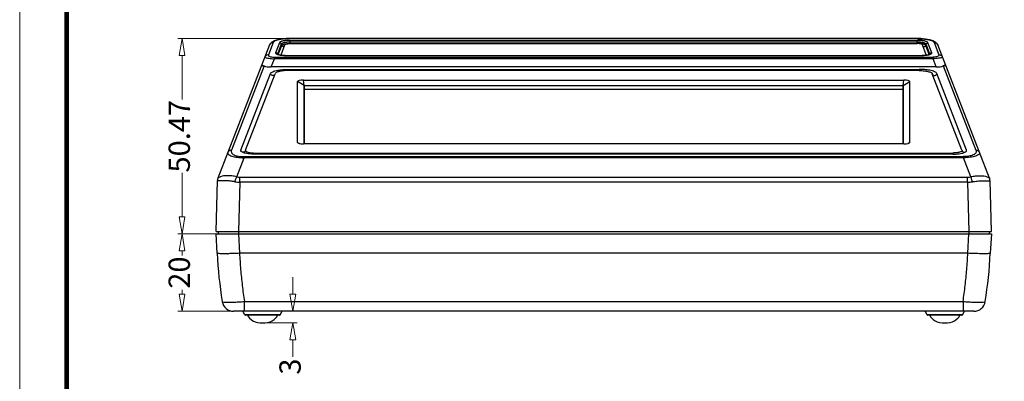
# Model space of a CAD drawing. Extents: x 11531 to 12232, y -6429 to -5942.
# Drawn here: x 11531 to 11785, y -6254 to -6161 of the extents above; entities that cross this region are included whole.
import ezdxf
from ezdxf.enums import TextEntityAlignment as Align

# ---------------------------------------------------------------- set-up
doc = ezdxf.new("R2010")
doc.units = 0
doc.header["$LTSCALE"] = 30.734
doc.header["$MEASUREMENT"] = 0
doc.header["$PDMODE"] = 3
doc.header["$PDSIZE"] = 0.3125
doc.layers.get('0').update_dxf_attribs({"linetype": 'CONTINUOUS'})
doc.layers.get('Defpoints').update_dxf_attribs({"linetype": 'CONTINUOUS'})
doc.layers.add('dim', color=84, linetype='CONTINUOUS', lineweight=9)
doc.layers.add('from', color=7, linetype='CONTINUOUS', lineweight=13)
doc.styles.add('LongTou', font='romand.shx', dxfattribs={"width": 0.75, "bigfont": 'whgdtxt.shx'})
doc.styles.add('宋体', font='SimSun.ttf', dxfattribs={"height": 3})
doc.dimstyles.new('YanXiu', dxfattribs={"dimtxt": 7, "dimasz": 2.2, "dimexe": 1, "dimexo": 0, "dimgap": 0.66, "dimtad": 0, "dimzin": 9, "dimdsep": 46, "dimtxsty": 'LongTou', "dimblk": 'CLOSEDBLANK', "dimcen": 0, "dimclrd": 3, "dimclre": 3, "dimclrt": 7, "dimazin": 2, "dimtfac": 1, "dimtofl": 0, "dimtmove": 0, "dimatfit": 3, "dimldrblk": 'CLOSEDBLANK', "dimfxl": 0, "dimlwd": 5, "dimlwe": 5, "dimarcsym": 0})

# ---------------------------------------------------------------- blocks, each defined once
blk = doc.blocks.new('_ClosedBlank')
at = {"color": 0, "linetype": 'ByBlock', "lineweight": -2}
for p, q in [((-1, 0.167), (0, 0)), ((-1, 0.167), (-1, -0.167)), ((0, 0), (-1, -0.167))]:
    blk.add_line(p, q, dxfattribs=at)
blk = doc.blocks.new('*D31')
at = {"layer": 'Defpoints', "color": 0}
for p in [(11600.08, -6236.41), (11593.66, -6239.41), (11601.46, -6239.41)]:
    blk.add_point(p, dxfattribs=at)
at = {"layer": 'dim', "color": 3, "lineweight": 5}
for p, q in [((11601.46, -6232.01), (11601.46, -6227.61)), ((11600.08, -6236.41), (11602.56, -6236.41)), ((11593.66, -6239.41), (11602.56, -6239.41)), ((11601.46, -6243.81), (11601.46, -6248.21))]:
    blk.add_line(p, q, dxfattribs=at)
at = {"layer": 'dim', "color": 3, "lineweight": 5, "xscale": 4.4, "yscale": 4.4, "zscale": 4.4}
for p, rotation in [((11601.46, -6236.41), 270), ((11601.46, -6239.41), 90)]:
    blk.add_blockref('_ClosedBlank', p, dxfattribs=dict(at, rotation=rotation))
at = {"layer": 'dim', "color": 7, "insert": (11601.46, -6250.69), "char_height": 5.5, "attachment_point": 5, "rotation": 90, "style": 'LongTou'}
blk.add_mtext('3', dxfattribs=at)
blk = doc.blocks.new('*D32')
at = {"layer": 'Defpoints', "color": 0}
for p in [(11572.87, -6216.41), (11581.66, -6216.41), (11587.09, -6236.41)]:
    blk.add_point(p, dxfattribs=at)
at = {"layer": 'dim', "color": 3, "lineweight": 5}
for p, q in [((11581.66, -6216.41), (11571.77, -6216.41)), ((11572.87, -6220.81), (11572.87, -6221.98)), ((11572.87, -6232.01), (11572.87, -6230.85)), ((11587.09, -6236.41), (11571.77, -6236.41))]:
    blk.add_line(p, q, dxfattribs=at)
at = {"layer": 'dim', "color": 3, "lineweight": 5, "xscale": 4.4, "yscale": 4.4, "zscale": 4.4}
for p, rotation in [((11572.87, -6216.41), 90), ((11572.87, -6236.41), 270)]:
    blk.add_blockref('_ClosedBlank', p, dxfattribs=dict(at, rotation=rotation))
at = {"layer": 'dim', "color": 7, "insert": (11572.87, -6226.41), "char_height": 5.5, "attachment_point": 5, "rotation": 90, "style": 'LongTou'}
blk.add_mtext('20', dxfattribs=at)
blk = doc.blocks.new('*D33')
at = {"layer": 'Defpoints', "color": 0}
for p in [(11572.87, -6165.95), (11600.89, -6165.95), (11581.66, -6216.41)]:
    blk.add_point(p, dxfattribs=at)
at = {"layer": 'dim', "color": 3, "lineweight": 5}
for p, q in [((11600.89, -6165.95), (11571.77, -6165.95)), ((11572.87, -6170.35), (11572.87, -6181.73)), ((11572.87, -6212.01), (11572.87, -6200.63)), ((11581.66, -6216.41), (11571.77, -6216.41))]:
    blk.add_line(p, q, dxfattribs=at)
at = {"layer": 'dim', "color": 3, "lineweight": 5, "xscale": 4.4, "yscale": 4.4, "zscale": 4.4}
for p, rotation in [((11572.87, -6165.95), 90), ((11572.87, -6216.41), 270)]:
    blk.add_blockref('_ClosedBlank', p, dxfattribs=dict(at, rotation=rotation))
at = {"layer": 'dim', "color": 7, "insert": (11572.87, -6191.18), "char_height": 5.5, "attachment_point": 5, "rotation": 90, "style": 'LongTou'}
blk.add_mtext('50.47', dxfattribs=at)
blk = doc.blocks.new('TK-D')
at = {"layer": 'from'}
blk.add_lwpolyline([(-594.5, -413.12), (594.5, -413.12), (594.5, 413.12), (-594.5, 413.12)], close=True, dxfattribs=at)
at = {"layer": 'from', "const_width": 2.05}
blk.add_lwpolyline([(-574.01, -392.63), (-574.01, 392.63), (574.01, 392.63), (574.01, -392.63), (-574.01, -392.63)], dxfattribs=at)
at = {"layer": 'from', "color": 6, "style": '宋体', "width": 0.7}
blk.add_attdef('40004', text='', height=8.32, dxfattribs=at).set_placement((430.84, -344.43), align=Align.MIDDLE)

msp = doc.modelspace()

# ---------------------------------------------------------------- linework, layer by layer
at = {"color": 7, "linetype": 'Continuous'}
for p, q in [((11596.392, -6167.008), (11595.171, -6170.158)), ((11596.644, -6166.552), (11596.041, -6166.886)), ((11598.007, -6167.052), (11597.017, -6169.605)), ((11762.544, -6165.945), (11600.77, -6165.945)), ((11600.77, -6165.978), (11600.77, -6165.945)), ((11762.544, -6165.978), (11600.77, -6165.978)), ((11600.77, -6167.233), (11600.771, -6166.883)), ((11600.77, -6167.233), (11762.544, -6167.233)), ((11762.544, -6166.411), (11600.771, -6166.411)), ((11600.771, -6166.883), (11600.771, -6166.411)), ((11762.544, -6166.883), (11600.771, -6166.883)), ((11600.771, -6167.257), (11762.544, -6167.257)), ((11762.544, -6165.978), (11762.544, -6165.945)), ((11762.544, -6166.883), (11762.544, -6166.411)), ((11762.544, -6167.233), (11762.544, -6166.883)), ((11766.297, -6169.605), (11765.308, -6167.052)), ((11767.269, -6166.883), (11766.659, -6166.547)), ((11766.922, -6167.008), (11768.143, -6170.158)), ((11595.462, -6167.607), (11582.136, -6201.991)), ((11598.485, -6167.415), (11597.496, -6169.967)), ((11597.68, -6170.069), (11598.581, -6167.743)), ((11598.444, -6170.124), (11599.433, -6167.572)), ((11598.581, -6167.743), (11598.485, -6167.415)), ((11764.87, -6170.124), (11763.881, -6167.572)), ((11764.733, -6167.743), (11764.829, -6167.415)), ((11765.633, -6170.065), (11764.733, -6167.743)), ((11765.819, -6169.967), (11764.829, -6167.415)), ((11781.178, -6201.991), (11767.852, -6167.607)), ((11595.899, -6173.282), (11596.702, -6171.209)), ((11596.702, -6170.741), (11766.612, -6170.741)), ((11596.702, -6170.741), (11596.702, -6171.209)), ((11766.613, -6171.209), (11596.702, -6171.209)), ((11597.509, -6170.013), (11597.496, -6169.967)), ((11598.442, -6170.131), (11598.444, -6170.124)), ((11599.166, -6170.287), (11598.504, -6170.237)), ((11599.482, -6170.292), (11599.166, -6170.287)), ((11599.482, -6170.292), (11763.833, -6170.292)), ((11599.482, -6170.292), (11599.482, -6170.308)), ((11599.482, -6170.308), (11763.833, -6170.308)), ((11764.118, -6170.288), (11763.833, -6170.292)), ((11763.833, -6170.292), (11763.833, -6170.308)), ((11764.789, -6170.239), (11764.118, -6170.288)), ((11764.873, -6170.131), (11764.87, -6170.124)), ((11766.612, -6170.741), (11766.612, -6171.209)), ((11767.415, -6173.282), (11766.613, -6171.209)), ((11594.063, -6173.018), (11585.634, -6194.766)), ((11767.415, -6173.282), (11595.899, -6173.282)), ((11600.287, -6173.915), (11763.028, -6173.915)), ((11600.287, -6174.219), (11600.287, -6173.915)), ((11763.028, -6174.219), (11600.287, -6174.219)), ((11763.028, -6174.219), (11763.028, -6173.915)), ((11769.252, -6173.018), (11777.681, -6194.766)), ((11588.037, -6194.79), (11595.71, -6174.993)), ((11589.231, -6194.82), (11596.904, -6175.022)), ((11604.389, -6178.092), (11602.657, -6177.075)), ((11602.657, -6192.769), (11602.657, -6177.075)), ((11604.208, -6176.682), (11759.107, -6176.682)), ((11604.405, -6178.088), (11604.208, -6176.682)), ((11758.91, -6178.088), (11759.107, -6176.682)), ((11758.925, -6178.092), (11760.657, -6177.075)), ((11760.657, -6192.769), (11760.657, -6177.075)), ((11774.083, -6194.82), (11766.41, -6175.022)), ((11775.277, -6194.79), (11767.604, -6174.993)), ((11604.389, -6178.088), (11758.925, -6178.088)), ((11604.389, -6178.088), (11604.424, -6179.131)), ((11604.389, -6193.161), (11604.389, -6178.092)), ((11758.89, -6179.131), (11604.424, -6179.131)), ((11604.424, -6179.131), (11604.424, -6193.161)), ((11758.925, -6178.088), (11758.89, -6179.131)), ((11758.89, -6179.131), (11758.89, -6193.161)), ((11758.925, -6193.161), (11758.925, -6178.092)), ((11588.023, -6194.926), (11588.037, -6194.79)), ((11589.231, -6194.82), (11589.222, -6194.852)), ((11602.657, -6192.769), (11603.222, -6193.068)), ((11759.107, -6193.161), (11604.208, -6193.161)), ((11760.657, -6192.769), (11760.093, -6193.068)), ((11774.083, -6194.82), (11774.092, -6194.852)), ((11775.292, -6194.926), (11775.277, -6194.79)), ((11586.97, -6201.662), (11588.874, -6196.748)), ((11588.874, -6196.454), (11774.44, -6196.454)), ((11588.874, -6196.454), (11588.874, -6196.748)), ((11774.44, -6196.748), (11588.874, -6196.748)), ((11591.619, -6195.517), (11771.696, -6195.517)), ((11591.619, -6195.517), (11591.619, -6195.845)), ((11771.696, -6195.821), (11591.619, -6195.821)), ((11771.696, -6195.517), (11771.696, -6195.845)), ((11774.44, -6196.454), (11774.44, -6196.748)), ((11776.345, -6201.662), (11774.44, -6196.748)), ((11581.657, -6215.814), (11582.002, -6202.661)), ((11587.789, -6201.764), (11775.525, -6201.764)), ((11587.789, -6203.059), (11587.789, -6201.764)), ((11775.525, -6203.059), (11775.525, -6201.764)), ((11781.657, -6215.814), (11781.313, -6202.661)), ((11587.789, -6203.059), (11587.455, -6215.814)), ((11775.525, -6203.059), (11587.789, -6203.059)), ((11775.525, -6203.059), (11775.859, -6215.814)), ((11581.657, -6215.814), (11781.657, -6215.814)), ((11581.657, -6216.414), (11781.657, -6216.414)), ((11581.919, -6221.414), (11581.657, -6216.414)), ((11582.158, -6215.814), (11582.179, -6216.414)), ((11587.449, -6216.414), (11587.711, -6221.414)), ((11587.457, -6215.814), (11587.457, -6216.414)), ((11775.603, -6221.414), (11775.865, -6216.414)), ((11775.857, -6215.814), (11775.857, -6216.414)), ((11781.156, -6215.814), (11781.135, -6216.414)), ((11781.657, -6216.414), (11781.395, -6221.414)), ((11775.603, -6221.414), (11587.711, -6221.414)), ((11778.596, -6221.527), (11778.564, -6221.526)), ((11583.228, -6233.883), (11583.228, -6233.884)), ((11588.958, -6233.883), (11774.357, -6233.883)), ((11588.958, -6236.414), (11588.958, -6233.883)), ((11774.357, -6233.883), (11774.357, -6236.414)), ((11780.086, -6233.883), (11780.086, -6233.884)), ((11780.086, -6233.884), (11780.086, -6233.883)), ((11777.123, -6236.414), (11586.191, -6236.414)), ((11589.099, -6237.314), (11588.58, -6236.414)), ((11598.215, -6237.314), (11589.099, -6237.314)), ((11589.173, -6237.387), (11589.099, -6237.314)), ((11589.273, -6237.414), (11589.173, -6237.387)), ((11598.042, -6237.414), (11589.273, -6237.414)), ((11598.042, -6237.414), (11598.142, -6237.387)), ((11598.142, -6237.387), (11598.215, -6237.314)), ((11598.215, -6237.314), (11598.735, -6236.414)), ((11765.099, -6237.314), (11764.58, -6236.414)), ((11765.099, -6237.314), (11765.173, -6237.387)), ((11774.215, -6237.314), (11765.099, -6237.314)), ((11774.042, -6237.414), (11765.273, -6237.414)), ((11774.142, -6237.387), (11774.042, -6237.414)), ((11774.215, -6237.314), (11774.142, -6237.387)), ((11774.215, -6237.314), (11774.735, -6236.414)), ((11777.122, -6236.414), (11777.123, -6236.414))]:
    msp.add_line(p, q, dxfattribs=at)
for points in [[(11596.041, -6166.886), (11595.607, -6167.332), (11595.462, -6167.607)], [(11600.77, -6165.945), (11599.859, -6165.967), (11598.585, -6166.078), (11597.484, -6166.28), (11596.644, -6166.552)], [(11766.659, -6166.547), (11765.814, -6166.276), (11764.715, -6166.076), (11763.448, -6165.966), (11762.544, -6165.945)], [(11767.852, -6167.607), (11767.708, -6167.333), (11767.269, -6166.883)], [(11598.504, -6170.237), (11597.97, -6170.148), (11597.61, -6170.044), (11597.525, -6170.009)], [(11765.699, -6170.046), (11765.332, -6170.151), (11764.789, -6170.239)], [(11765.876, -6169.96), (11765.867, -6169.966), (11765.699, -6170.046)]]:
    msp.add_lwpolyline(points, dxfattribs=at)
for centre, radius, start, end in [((11598.481, -6167.181), 3.034, 251.56513, 254.2489), ((11599.194, -6163.873), 6.421, 259.87031, 262.80679), ((11599.278, -6163.245), 7.054, 262.76814, 263.06775), ((11599.367, -6162.477), 7.828, 263.10567, 265.44062), ((11599.474, -6161.118), 9.19, 265.4451, 270.04697), ((11763.84, -6161.118), 9.19, 269.953, 274.55365), ((11763.948, -6162.476), 7.828, 274.55818, 276.89439), ((11764.036, -6163.245), 7.055, 276.93229, 277.23283), ((11583.951, -6202.751), 1.951, 170.72703, 178.49776), ((11584.001, -6202.714), 2, 158.81491, 178.5), ((11583.951, -6202.751), 1.951, 162.94971, 170.7237), ((11583.958, -6202.753), 1.958, 157.26369, 162.94707), ((11583.956, -6202.753), 1.957, 155.19597, 157.26514), ((11587.789, -6198.413), 3.351, 255.84893, 270.00619), ((11775.526, -6198.413), 3.351, 269.99381, 284.15107), ((11779.358, -6202.753), 1.957, 22.73486, 24.80403), ((11779.356, -6202.753), 1.958, 17.05293, 22.73631), ((11779.313, -6202.714), 2, 1.5, 21.18509), ((11779.364, -6202.751), 1.951, 9.2763, 17.05029), ((11779.364, -6202.751), 1.951, 1.50224, 9.27297), ((11587.856, -6195.239), 7.82, 260.28911, 269.50936), ((11775.458, -6195.239), 7.82, 270.49064, 279.71089), ((11701.697, -6215.137), 119.943, 182.99994, 188.99179), ((11583.909, -6171.806), 49.727, 270.93331, 271.10819), ((11661.617, -6215.137), 119.943, 351.00821, 357.00006), ((11586.191, -6233.414), 3, 189.008, 270.01423), ((11586.192, -6233.414), 3, 188.99175, 269.98635), ((11777.123, -6233.414), 3, 269.9857, 350.99188), ((11777.122, -6233.414), 3, 270.01362, 351.00815), ((11589.273, -6237.214), 0.2, 210, 270), ((11598.042, -6237.214), 0.2, 270, 330), ((11765.273, -6237.214), 0.2, 210, 270), ((11774.042, -6237.214), 0.2, 270, 330)]:
    msp.add_arc(centre, radius, start, end, dxfattribs=at)
for centre, major_axis, ratio, start_param, end_param in [((11596.894, -6172.215), (3.315, 0.353), 0.3038025, -2.6258797, -1.9077623), ((11766.42, -6172.215), (3.315, -0.353), 0.3038025, -1.2338304, -0.5157129), ((11604.223, -6177.079), (1.566, -0.004), 0.2530415, 1.5811704, 3.1422569), ((11759.091, -6177.079), (1.566, 0.004), 0.2530415, -0.0006643, 1.5604222), ((11604.223, -6192.765), (1.566, 0.004), 0.2530415, 3.1409284, 4.7020149), ((11759.091, -6192.765), (1.566, -0.004), 0.2530415, 4.7227631, 6.2838496), ((11593.657, -6236.914), (3.941, 0), 0.6343129, -2.9402334, -1.5707963), ((11593.657, -6236.914), (-3.941, 0), 0.6343129, 1.5707963, 2.9402334), ((11769.657, -6236.914), (3.941, 0), 0.6343129, -2.9402334, -1.5707963), ((11769.657, -6236.914), (-3.941, 0), 0.6343129, 1.5707963, 2.9402334)]:
    msp.add_ellipse(centre, major_axis=major_axis, ratio=ratio, start_param=start_param, end_param=end_param, dxfattribs=at)
for points, start_tangent, end_tangent in [([(11596.392, -6167.008), (11596, -6167.076), (11595.672, -6167.289), (11595.462, -6167.607)], (-0.9996921, 0.0248114), (-0.3684565, -0.929645)), ([(11600.77, -6165.978), (11599.67, -6166.011), (11598.67, -6166.108), (11597.81, -6166.263), (11597.121, -6166.47), (11596.637, -6166.722), (11596.392, -6167.008)], (-1, -0.0000406), (-0.3621038, -0.9321378)), ([(11600.771, -6166.411), (11600.486, -6166.414), (11600.237, -6166.422), (11600.015, -6166.434), (11599.809, -6166.45), (11599.607, -6166.469), (11599.397, -6166.495), (11599.173, -6166.53), (11598.941, -6166.575), (11598.713, -6166.631), (11598.505, -6166.697), (11598.336, -6166.768), (11598.212, -6166.835), (11598.126, -6166.898), (11598.068, -6166.955), (11598.03, -6167.006), (11598.007, -6167.052)], (-1, 0.0000363), (-0.3613346, -0.9324362)), ([(11598.485, -6167.415), (11598.384, -6167.23), (11598.214, -6167.102), (11598.007, -6167.052)], (-0.2810316, 0.9596985), (-0.9996922, 0.0248113)), ([(11599.255, -6167.017), (11599.069, -6167.063), (11598.9, -6167.117), (11598.761, -6167.175), (11598.658, -6167.231), (11598.586, -6167.283), (11598.537, -6167.331), (11598.505, -6167.375), (11598.485, -6167.415)], (-0.9770894, -0.2128291), (-0.3613794, -0.9324189)), ([(11599.037, -6167.437), (11599.26, -6167.374), (11599.523, -6167.322)], (0.9496402, 0.3133425), (0.9865018, 0.1637502)), ([(11600.771, -6166.883), (11600.529, -6166.885), (11600.32, -6166.892), (11600.134, -6166.902), (11599.964, -6166.915), (11599.798, -6166.931), (11599.625, -6166.953), (11599.443, -6166.981), (11599.255, -6167.017)], (-1, 0.0000195), (-0.9770894, -0.2128291)), ([(11599.433, -6167.572), (11599.523, -6167.468), (11599.707, -6167.379), (11599.987, -6167.312), (11600.347, -6167.271), (11600.771, -6167.257)], (0.361382, 0.9324179), (1, 0)), ([(11599.523, -6167.322), (11599.593, -6167.311), (11599.97, -6167.266), (11600.158, -6167.252), (11600.363, -6167.241), (11600.77, -6167.233)], (0.9865018, 0.1637502), (1, 0.0000506)), ([(11762.544, -6165.978), (11763.645, -6166.011), (11764.645, -6166.108), (11765.504, -6166.263), (11766.193, -6166.47), (11766.678, -6166.722), (11766.922, -6167.008)], (1, -0.0000406), (0.3621038, -0.9321378)), ([(11765.308, -6167.052), (11765.265, -6166.977), (11765.2, -6166.908), (11765.117, -6166.845), (11765.018, -6166.787), (11764.893, -6166.73), (11764.728, -6166.669), (11764.51, -6166.607), (11764.243, -6166.548), (11763.948, -6166.5), (11763.659, -6166.464), (11763.393, -6166.441), (11763.15, -6166.426), (11762.927, -6166.417), (11762.725, -6166.412), (11762.544, -6166.411)], (-0.3611459, 0.9325093), (-1, -0.000012)), ([(11764.005, -6167.006), (11763.954, -6166.996), (11763.714, -6166.956), (11763.477, -6166.927), (11763.258, -6166.908), (11763.055, -6166.895), (11762.868, -6166.888), (11762.698, -6166.884), (11762.544, -6166.883)], (-0.9800018, 0.1989888), (-1, -0.0000019)), ([(11763.792, -6167.322), (11763.721, -6167.311), (11763.345, -6167.266), (11763.156, -6167.252), (11762.951, -6167.241), (11762.544, -6167.233)], (-0.9865018, 0.1637502), (-1, 0.0000506)), ([(11763.881, -6167.572), (11763.792, -6167.468), (11763.607, -6167.379), (11763.328, -6167.312), (11762.967, -6167.271), (11762.544, -6167.257)], (-0.361382, 0.9324179), (-1, 0)), ([(11764.278, -6167.437), (11764.054, -6167.374), (11763.792, -6167.322)], (-0.9496402, 0.3133425), (-0.9865018, 0.1637502)), ([(11764.829, -6167.415), (11764.793, -6167.35), (11764.738, -6167.292), (11764.668, -6167.239), (11764.586, -6167.191), (11764.483, -6167.144), (11764.348, -6167.094), (11764.171, -6167.043), (11764.005, -6167.006)], (-0.361314, 0.9324442), (-0.9800018, 0.1989888)), ([(11764.829, -6167.415), (11764.93, -6167.23), (11765.1, -6167.102), (11765.308, -6167.052)], (0.2810322, 0.9596983), (0.9996921, 0.0248123)), ([(11766.922, -6167.008), (11767.314, -6167.076), (11767.642, -6167.289), (11767.852, -6167.607)], (0.9996921, 0.0248114), (0.3688146, -0.929503)), ([(11597.017, -6169.605), (11597.024, -6169.747), (11597.176, -6169.903), (11597.521, -6170.06)], (-0.3615508, -0.9323524), (0.948491, -0.316804)), ([(11597.225, -6169.654), (11597.017, -6169.605)], (-0.9050903, 0.4252195), (-0.9996921, 0.0248136)), ([(11597.395, -6169.783), (11597.225, -6169.654)], (-0.6530382, 0.757325), (-0.9050903, 0.4252195)), ([(11597.496, -6169.967), (11597.395, -6169.783)], (-0.2810329, 0.9596981), (-0.6530382, 0.757325)), ([(11598.581, -6167.743), (11598.651, -6167.641), (11598.706, -6167.595), (11598.783, -6167.545), (11598.988, -6167.454), (11599.037, -6167.437)], (0.3622981, 0.9320623), (0.9496402, 0.3133425)), ([(11598.979, -6168.044), (11598.73, -6167.957), (11598.581, -6167.743)], (-0.9997132, 0.0239478), (-0.281115, 0.9596741)), ([(11599.228, -6167.969), (11598.979, -6168.044)], (-0.8139361, -0.5809544), (-0.9997132, 0.0239478)), ([(11764.086, -6167.969), (11764.335, -6168.044)], (0.8139361, -0.5809544), (0.9997132, 0.0239478)), ([(11764.733, -6167.743), (11764.663, -6167.641), (11764.608, -6167.595), (11764.531, -6167.545), (11764.327, -6167.454), (11764.278, -6167.437)], (-0.3622981, 0.9320623), (-0.9496402, 0.3133425)), ([(11764.335, -6168.044), (11764.584, -6167.957), (11764.733, -6167.743)], (0.9997132, 0.0239478), (0.281115, 0.9596741)), ([(11765.792, -6170.06), (11766.138, -6169.903), (11766.291, -6169.747)], (0.9486208, 0.3164151), (0.3869818, 0.9220874)), ([(11765.819, -6169.967), (11765.92, -6169.783)], (0.2810316, 0.9596985), (0.653038, 0.7573251)), ([(11765.92, -6169.783), (11766.089, -6169.654)], (0.653038, 0.7573251), (0.9050908, 0.4252184)), ([(11766.089, -6169.654), (11766.297, -6169.605)], (0.9050908, 0.4252184), (0.9996921, 0.0248114)), ([(11766.291, -6169.747), (11766.297, -6169.605)], (0.3869818, 0.9220874), (-0.3615632, 0.9323476)), ([(11594.239, -6170.764), (11594.351, -6170.852), (11594.713, -6170.948), (11595.261, -6171.042), (11595.929, -6171.129), (11596.702, -6171.209)], (-0.3618865, -0.9322222), (0.9959987, -0.0893678)), ([(11595.171, -6170.158), (11594.779, -6170.227), (11594.451, -6170.44), (11594.239, -6170.764)], (-0.999692, 0.024818), (-0.3613819, -0.9324179)), ([(11595.171, -6170.158), (11595.189, -6170.36), (11595.392, -6170.526), (11595.735, -6170.646), (11596.176, -6170.717), (11596.702, -6170.741)], (-0.3616209, -0.9323252), (1, 0.0001682)), ([(11597.487, -6170.007), (11597.492, -6170.057)], (-0.0606527, -0.9981589), (0.2390276, -0.9710128)), ([(11597.496, -6169.967), (11597.487, -6170.007)], (-0.3613543, -0.9324286), (-0.0606527, -0.9981589)), ([(11597.657, -6170.101), (11598.065, -6170.193)], (0.9622861, -0.2720396), (0.9842939, -0.1765374)), ([(11598.467, -6170.216), (11598.442, -6170.131)], (-0.5957924, 0.8031385), (0.2503723, 0.9681496)), ([(11598.491, -6170.243), (11598.467, -6170.216)], (-0.7485859, 0.6630379), (-0.5957924, 0.8031385)), ([(11764.825, -6170.242), (11764.848, -6170.216)], (0.739437, 0.6732258), (0.5957924, 0.8031385)), ([(11764.848, -6170.216), (11764.873, -6170.131)], (0.5957924, 0.8031385), (-0.2503723, 0.9681496)), ([(11764.924, -6170.243), (11765.248, -6170.194), (11765.792, -6170.06)], (0.9920416, 0.1259106), (0.9486208, 0.3164151)), ([(11765.825, -6169.988), (11765.819, -6169.967)], (-0.1962913, 0.9805456), (-0.3613574, 0.9324274)), ([(11765.822, -6170.057), (11765.825, -6169.988)], (0.2388973, 0.9710448), (-0.1962913, 0.9805456)), ([(11768.143, -6170.158), (11768.125, -6170.36), (11767.923, -6170.526), (11767.579, -6170.646), (11767.138, -6170.717), (11766.612, -6170.741)], (0.3616209, -0.9323252), (-1, 0.0001682)), ([(11769.076, -6170.764), (11768.964, -6170.852), (11768.601, -6170.948), (11768.053, -6171.042), (11767.386, -6171.129), (11766.613, -6171.209)], (0.3618865, -0.9322222), (-0.9959987, -0.0893678)), ([(11768.143, -6170.158), (11768.535, -6170.227), (11768.864, -6170.44), (11769.076, -6170.764)], (0.999692, 0.024818), (0.3613819, -0.9324179)), ([(11593.295, -6173.199), (11593.356, -6173.1), (11593.45, -6173.022), (11593.574, -6172.971), (11593.721, -6172.951), (11593.886, -6172.965), (11594.063, -6173.018)], (0.3613819, 0.9324179), (0.9264466, -0.3764263)), ([(11595.71, -6174.993), (11595.905, -6174.748), (11596.291, -6174.52), (11596.851, -6174.316), (11597.563, -6174.147), (11598.399, -6174.02), (11599.321, -6173.942), (11600.287, -6173.915)], (0.3613819, 0.9324179), (1, 0)), ([(11600.287, -6174.219), (11599.57, -6174.239), (11598.887, -6174.298), (11598.269, -6174.393), (11597.745, -6174.519), (11597.334, -6174.67), (11597.05, -6174.84), (11596.904, -6175.022)], (-1, 0), (-0.3613819, -0.9324179)), ([(11767.604, -6174.993), (11767.409, -6174.748), (11767.024, -6174.52), (11766.464, -6174.316), (11765.751, -6174.147), (11764.915, -6174.02), (11763.993, -6173.942), (11763.028, -6173.915)], (-0.3613819, 0.9324179), (-1, 0)), ([(11763.028, -6174.219), (11763.744, -6174.239), (11764.428, -6174.298), (11765.045, -6174.393), (11765.569, -6174.519), (11765.98, -6174.67), (11766.265, -6174.84), (11766.41, -6175.022)], (1, 0), (0.3613819, -0.9324179)), ([(11770.019, -6173.199), (11769.959, -6173.1), (11769.864, -6173.022), (11769.741, -6172.971), (11769.594, -6172.951), (11769.429, -6172.965), (11769.252, -6173.018)], (-0.3613819, 0.9324179), (-0.9264466, -0.3764263)), ([(11596.474, -6175.473), (11596.141, -6175.464), (11595.858, -6175.287), (11595.71, -6174.993)], (-0.9696591, -0.2444609), (-0.1844952, 0.9828334)), ([(11596.856, -6175.165), (11596.757, -6175.309), (11596.474, -6175.473)], (-0.4404401, -0.897782), (-0.9696591, -0.2444609)), ([(11766.458, -6175.165), (11766.558, -6175.309), (11766.841, -6175.473)], (0.440464, -0.8977703), (0.9696591, -0.2444609)), ([(11766.841, -6175.473), (11767.174, -6175.464), (11767.457, -6175.287), (11767.604, -6174.993)], (0.9696591, -0.2444609), (0.1844952, 0.9828334)), ([(11585.634, -6194.766), (11585.242, -6194.835), (11584.913, -6195.048), (11584.701, -6195.372)], (-0.9996921, 0.0248129), (-0.3613819, -0.9324179)), ([(11585.634, -6194.766), (11585.569, -6195.135), (11585.666, -6195.466), (11585.915, -6195.761), (11586.306, -6196.01), (11586.827, -6196.207), (11587.439, -6196.345), (11588.119, -6196.426), (11588.874, -6196.454)], (-0.3615906, -0.932337), (1, 0.0000641)), ([(11588.265, -6195.225), (11588.052, -6195.011), (11588.026, -6194.926)], (-0.8418618, 0.5396932), (-0.1630983, 0.9866098)), ([(11588.468, -6195.262), (11588.185, -6195.084), (11588.037, -6194.79)], (-0.9575928, 0.288125), (-0.1844952, 0.9828334)), ([(11588.665, -6195.42), (11588.265, -6195.225)], (-0.9361317, 0.3516497), (-0.8418618, 0.5396932)), ([(11589.084, -6195.107), (11588.801, -6195.27), (11588.468, -6195.262)], (-0.6892304, -0.7245423), (-0.9575928, 0.288125)), ([(11589.202, -6194.919), (11589.084, -6195.107)], (-0.3650013, -0.931007), (-0.6892304, -0.7245423)), ([(11589.223, -6194.852), (11589.241, -6194.971), (11589.384, -6195.115)], (-0.1511801, -0.9885062), (0.8392871, -0.5436885)), ([(11589.384, -6195.115), (11589.651, -6195.247), (11590.03, -6195.358), (11590.502, -6195.444), (11591.044, -6195.499), (11591.619, -6195.517)], (0.8392871, -0.5436885), (1, 0)), ([(11773.93, -6195.115), (11773.663, -6195.247), (11773.285, -6195.358), (11772.812, -6195.444), (11772.271, -6195.499), (11771.696, -6195.517)], (-0.8392871, -0.5436885), (-1, 0)), ([(11774.092, -6194.852), (11774.073, -6194.971), (11773.93, -6195.115)], (0.151776, -0.9884149), (-0.8392871, -0.5436885)), ([(11774.112, -6194.919), (11774.231, -6195.107)], (0.3649465, -0.9310285), (0.6892304, -0.7245423)), ([(11774.231, -6195.107), (11774.514, -6195.27), (11774.847, -6195.262)], (0.6892304, -0.7245423), (0.9575928, 0.288125)), ([(11777.681, -6194.766), (11777.745, -6195.135), (11777.648, -6195.466), (11777.399, -6195.761), (11777.008, -6196.01), (11776.488, -6196.207), (11775.875, -6196.345), (11775.196, -6196.426), (11774.44, -6196.454)], (0.3615906, -0.932337), (-1, 0.0000641)), ([(11774.649, -6195.42), (11775.049, -6195.225)], (0.9361317, 0.3516497), (0.8418618, 0.5396932)), ([(11774.847, -6195.262), (11775.13, -6195.084), (11775.277, -6194.79)], (0.9575928, 0.288125), (0.1844952, 0.9828334)), ([(11775.049, -6195.225), (11775.262, -6195.011), (11775.289, -6194.926)], (0.8418618, 0.5396932), (0.1629416, 0.9866357)), ([(11777.681, -6194.766), (11778.072, -6194.835), (11778.401, -6195.048), (11778.613, -6195.372)], (0.9996921, 0.0248129), (0.3613819, -0.9324179)), ([(11584.701, -6195.372), (11584.692, -6195.642), (11584.868, -6195.89), (11585.219, -6196.116), (11585.73, -6196.316), (11586.386, -6196.482), (11587.142, -6196.609), (11587.967, -6196.696), (11588.874, -6196.748)], (-0.3614729, -0.9323826), (0.999428, -0.033819)), ([(11589.024, -6195.534), (11588.665, -6195.42)], (-0.9655968, 0.260044), (-0.9361317, 0.3516497)), ([(11591.619, -6195.821), (11590.758, -6195.794), (11589.946, -6195.713), (11589.235, -6195.586), (11589.024, -6195.534)], (-1, 0), (-0.9655968, 0.260044)), ([(11771.696, -6195.821), (11772.556, -6195.794), (11773.369, -6195.713), (11774.08, -6195.586), (11774.291, -6195.534)], (1, 0), (0.9655969, 0.2600435)), ([(11774.291, -6195.534), (11774.649, -6195.42)], (0.9655969, 0.2600435), (0.9361317, 0.3516497)), ([(11778.613, -6195.372), (11778.622, -6195.642), (11778.446, -6195.89), (11778.096, -6196.116), (11777.584, -6196.316), (11776.928, -6196.482), (11776.172, -6196.609), (11775.347, -6196.696), (11774.44, -6196.748)], (0.3614729, -0.9323826), (-0.999428, -0.033819)), ([(11584.147, -6202.69), (11583.2, -6202.68), (11582.504, -6202.716), (11582.115, -6202.746), (11582.001, -6202.7)], (-0.9992303, 0.0392268), (0.0243689, 0.999703)), ([(11582.18, -6201.932), (11582.158, -6201.95), (11582.136, -6201.991)], (-0.9400402, -0.3410637), (-0.3617856, -0.9322613)), ([(11586.97, -6201.662), (11585.706, -6201.439), (11584.547, -6201.376), (11583.563, -6201.454), (11582.817, -6201.632), (11582.366, -6201.827), (11582.18, -6201.932)], (-0.9728293, 0.2315235), (-0.9486463, -0.3163387)), ([(11586.537, -6202.947), (11585.284, -6202.774), (11584.147, -6202.69)], (-0.9855092, 0.1696219), (-0.9992303, 0.0392268)), ([(11586.537, -6202.947), (11586.666, -6202.478), (11586.813, -6202.041), (11586.97, -6201.662)], (0.2395975, 0.9708723), (0.4188748, 0.908044)), ([(11776.345, -6201.662), (11777.609, -6201.439), (11778.768, -6201.376), (11779.751, -6201.454), (11780.497, -6201.632), (11780.948, -6201.827), (11781.134, -6201.932)], (0.9728293, 0.2315235), (0.9486463, -0.3163387)), ([(11776.777, -6202.947), (11776.648, -6202.478), (11776.501, -6202.041), (11776.345, -6201.662)], (-0.2395975, 0.9708723), (-0.4188748, 0.908044)), ([(11776.777, -6202.947), (11778.031, -6202.774), (11779.167, -6202.69)], (0.9855092, 0.1696219), (0.9992303, 0.0392268)), ([(11779.167, -6202.69), (11780.114, -6202.68), (11780.81, -6202.716), (11781.199, -6202.746), (11781.314, -6202.7)], (0.9992303, 0.0392268), (-0.0243689, 0.999703)), ([(11781.134, -6201.932), (11781.157, -6201.95), (11781.178, -6201.991)], (0.9400402, -0.3410637), (0.3617856, -0.9322613)), ([(11584.719, -6221.526), (11583.684, -6221.539), (11582.741, -6221.526), (11582.135, -6221.484), (11581.919, -6221.414)], (-0.9998664, -0.0163447), (-0.0523395, 0.9986293)), ([(11587.711, -6221.414), (11586.218, -6221.482), (11584.871, -6221.524)], (-0.9986402, -0.0521313), (-0.9998119, -0.0193957)), ([(11587.711, -6221.414), (11587.989, -6225.583), (11588.404, -6229.743), (11588.958, -6233.883)], (0.0498146, -0.9987585), (0.1489058, -0.9888514)), ([(11774.357, -6233.883), (11774.91, -6229.743), (11775.326, -6225.583), (11775.603, -6221.414)], (0.1489086, 0.988851), (0.0498156, 0.9987584)), ([(11778.564, -6221.526), (11777.152, -6221.484), (11775.603, -6221.414)], (-0.9998425, 0.0177492), (-0.9986414, 0.0521084)), ([(11781.395, -6221.414), (11781.195, -6221.482), (11780.643, -6221.524), (11779.755, -6221.539), (11778.596, -6221.527)], (-0.0523845, -0.998627), (-0.9998546, 0.0170508)), ([(11583.228, -6233.884), (11583.437, -6233.981), (11584.017, -6234.043), (11584.927, -6234.063)], (0.1417546, -0.9899018), (0.9999998, -0.0006202)), ([(11584.927, -6234.063), (11586.106, -6234.043), (11587.48, -6233.981), (11588.958, -6233.883)], (0.9999998, 0.0006168), (0.9969792, 0.0776692)), ([(11774.357, -6233.883), (11775.835, -6233.981), (11777.208, -6234.043), (11778.387, -6234.063)], (0.9969789, -0.0776726), (0.9999998, -0.0006171)), ([(11778.387, -6234.063), (11779.297, -6234.043), (11779.877, -6233.981), (11780.086, -6233.884)], (0.9999998, 0.00062), (0.1417558, 0.9899017))]:
    msp.add_spline(points, degree=3, dxfattribs=dict(at, start_tangent=start_tangent, end_tangent=end_tangent))

# ---------------------------------------------------------------- block references
at = {"xscale": 0.58987483474084, "yscale": 0.58987483474084, "zscale": 0.5898748347403538}
msp.add_blockref('TK-D', (11881.675, -6185.672), dxfattribs=at)

# ---------------------------------------------------------------- dimensions: what is measured, and where the dimension line sits
at = {"layer": 'dim'}
for base, p1, p2, picture, middle in [((11572.872, -6165.945), (11581.657, -6216.414), (11600.886, -6165.945), '*D33', (11572.872, -6191.18)), ((11601.464, -6239.414), (11600.084, -6236.414), (11593.657, -6239.414), '*D31', (11601.464, -6250.689))]:
    dim = msp.add_linear_dim(base=base, p1=p1, p2=p2, angle=90, dimstyle='YanXiu', override={"dimtxt": 5.5, "dimasz": 4.4, "dimexe": 1.09945, "dimexo": 0, "dimgap": 1.09945}, dxfattribs=at)
    dim.commit()
    dim.dimension.update_dxf_attribs({"geometry": picture, "text_midpoint": middle})
dim = msp.add_linear_dim(base=(11572.872, -6216.414), p1=(11587.086, -6236.414), p2=(11581.657, -6216.414), angle=90, dimstyle='YanXiu', override={"dimtxt": 5.5, "dimasz": 4.4, "dimexe": 1.09945, "dimexo": 0, "dimgap": 1.09945}, dxfattribs=at)
dim.commit()
dim.dimension.update_dxf_attribs({"geometry": '*D32', "text_midpoint": (11572.872, -6226.414), "dimtype": 160})

doc.saveas('drawing.dxf')
